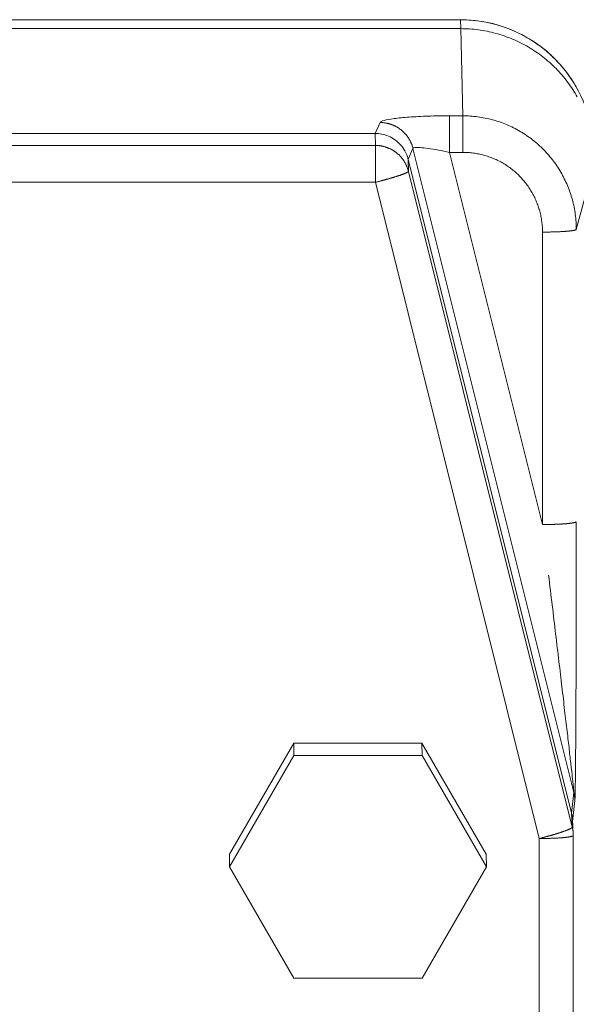
# Model space of a CAD drawing. Units: inches. Extents: x 0 to 220, y 0 to 198.
# Drawn here: x 69 to 69, y 102 to 104 of the extents above; entities that cross this region are included whole.
import ezdxf

# ---------------------------------------------------------------- set-up
doc = ezdxf.new("R2010")
doc.units = ezdxf.units.IN
doc.header["$MEASUREMENT"] = 0

# ---------------------------------------------------------------- blocks, each defined once
blk = doc.blocks.new('2.5IN_FCA_FRONT')
at = {"color": 0, "linetype": 'Continuous', "lineweight": 0, "extrusion": (-4.9392e-32, 1, 0)}
for p, q in [((-1.1446, 5.061), (1.1874, 5.061)), ((-1.1445, 5.0611), (1.1874, 5.0611)), ((1.1878, 5.0475), (1.1874, 5.061)), ((1.1878, 5.0475), (-1.1489, 5.0475)), ((1.1878, 5.0475), (1.191, 4.9153)), ((1.0579, 4.8885), (1.0653, 4.9051)), ((1.1707, 4.9153), (1.191, 4.9153)), ((1.0579, 4.8885), (-1.0533, 4.8885)), ((1.0582, 4.8703), (1.0579, 4.8885)), ((1.0582, 4.8703), (-1.0588, 4.8703)), ((1.1081, 4.8494), (1.1153, 4.8659)), ((1.1153, 4.8659), (1.3597, 3.8886)), ((1.1709, 4.8598), (1.1911, 4.8598)), ((1.1709, 4.8598), (1.312, 4.2951)), ((1.1085, 4.831), (1.1081, 4.8494)), ((1.3562, 3.8569), (1.1081, 4.8494)), ((1.391, 4.8443), (1.3634, 4.7428)), ((1.3573, 3.8358), (1.1085, 4.831)), ((1.0582, 4.8144), (-1.06, 4.8144)), ((1.3072, 3.8186), (1.0582, 4.8144)), ((1.312, 4.7388), (1.312, 4.2951)), ((0.9343, 3.9633), (0.8369, 3.7947)), ((0.9343, 3.9633), (0.9342, 3.9448)), ((1.129, 3.9633), (0.9343, 3.9633)), ((1.2263, 3.7947), (1.129, 3.9633)), ((1.129, 3.9633), (1.1293, 3.9448)), ((0.9342, 3.9448), (0.8366, 3.7758)), ((1.1293, 3.9448), (0.9342, 3.9448)), ((1.2269, 3.7758), (1.1293, 3.9448)), ((1.3597, 3.8886), (1.3562, 3.8569)), ((1.3613, 3.8762), (1.3578, 3.8446)), ((1.3573, 3.8358), (1.3562, 3.8569)), ((1.3587, 3.8258), (1.3577, 3.8468)), ((1.3072, 0.9792), (1.3072, 3.8186)), ((1.3588, 0.9856), (1.3588, 3.8233)), ((0.8369, 3.7947), (0.8366, 3.7758)), ((1.2263, 3.7947), (1.2269, 3.7758)), ((0.8366, 3.7758), (0.9342, 3.6068)), ((1.1293, 3.6068), (1.2269, 3.7758)), ((0.9342, 3.6068), (1.1293, 3.6068))]:
    blk.add_line(p, q, dxfattribs=at)
at = {"color": 0, "linetype": 'Continuous', "lineweight": 0}
for points in [[(1.1874, 5.0611), (1.1874, 5.0611), (1.1874, 5.0611), (1.1874, 5.0611), (1.1874, 5.0611), (1.1874, 5.0611), (1.1874, 5.0611), (1.1874, 5.0611), (1.1874, 5.0611), (1.1874, 5.0611), (1.1874, 5.0611), (1.1874, 5.0611), (1.1874, 5.0611), (1.1874, 5.0611), (1.1874, 5.0611), (1.1874, 5.0611), (1.1874, 5.0611), (1.1874, 5.0611), (1.1874, 5.0611), (1.1874, 5.0611), (1.1874, 5.0611), (1.1874, 5.0611), (1.1874, 5.0611), (1.1874, 5.0611), (1.1874, 5.0611), (1.1874, 5.0611), (1.1874, 5.0611), (1.1874, 5.0611), (1.1874, 5.0611), (1.1874, 5.0611), (1.1874, 5.0611), (1.1874, 5.0611), (1.1874, 5.0611), (1.1874, 5.0611), (1.1874, 5.0611), (1.1874, 5.0611), (1.1874, 5.0611), (1.1874, 5.0611), (1.1874, 5.0611), (1.1874, 5.0611), (1.1874, 5.0611), (1.1874, 5.0611), (1.1874, 5.0611), (1.1874, 5.0611), (1.1874, 5.0611), (1.1874, 5.0611), (1.1874, 5.0611), (1.1874, 5.0611), (1.1874, 5.0611), (1.1874, 5.0611), (1.1874, 5.0611), (1.1874, 5.0611), (1.1874, 5.0611), (1.1874, 5.0611), (1.1874, 5.0611), (1.1874, 5.0611), (1.1874, 5.0611), (1.1874, 5.0611), (1.1874, 5.0611), (1.1874, 5.0611), (1.1874, 5.0611), (1.1874, 5.0611), (1.1874, 5.0611), (1.1874, 5.0611), (1.1874, 5.0611), (1.1874, 5.0611), (1.1874, 5.0611), (1.1874, 5.0611), (1.1874, 5.0611), (1.1874, 5.0611), (1.1874, 5.0611), (1.1874, 5.0611), (1.1874, 5.0611), (1.1874, 5.0611), (1.1874, 5.0611), (1.1874, 5.0611), (1.1874, 5.061), (1.1874, 5.061), (1.1874, 5.061), (1.1874, 5.061), (1.1874, 5.061), (1.1874, 5.061), (1.1874, 5.061), (1.1874, 5.061), (1.1874, 5.061), (1.1874, 5.061), (1.1874, 5.061), (1.1874, 5.061), (1.1874, 5.061), (1.1874, 5.061), (1.1874, 5.061), (1.1874, 5.061), (1.1874, 5.061), (1.1874, 5.061), (1.1874, 5.061), (1.1874, 5.061)], [(1.1874, 5.061), (1.1906, 5.061), (1.1939, 5.0609), (1.1971, 5.0608), (1.2003, 5.0606), (1.2035, 5.0604), (1.2067, 5.0601), (1.2099, 5.0597), (1.2131, 5.0594), (1.2163, 5.0589), (1.2195, 5.0584), (1.2227, 5.0579), (1.2259, 5.0573), (1.229, 5.0567), (1.2322, 5.056), (1.2353, 5.0553), (1.2384, 5.0545), (1.2416, 5.0536), (1.2447, 5.0528), (1.2477, 5.0518), (1.2508, 5.0508), (1.2539, 5.0498), (1.2569, 5.0487), (1.2599, 5.0476), (1.2629, 5.0464), (1.2659, 5.0452), (1.2689, 5.0439), (1.2718, 5.0426), (1.2747, 5.0412), (1.2776, 5.0398), (1.2805, 5.0384), (1.2834, 5.0369), (1.2862, 5.0353), (1.289, 5.0337), (1.2918, 5.0321), (1.2945, 5.0304), (1.2972, 5.0287), (1.2999, 5.0269), (1.3026, 5.0251), (1.3052, 5.0232), (1.3079, 5.0214), (1.3104, 5.0194), (1.313, 5.0174), (1.3155, 5.0154), (1.318, 5.0134), (1.3204, 5.0113), (1.3228, 5.0091), (1.3252, 5.007), (1.3276, 5.0048), (1.3299, 5.0025), (1.3322, 5.0002), (1.3344, 4.9979), (1.3366, 4.9956), (1.3388, 4.9932), (1.3409, 4.9907), (1.343, 4.9883), (1.345, 4.9858), (1.347, 4.9833), (1.349, 4.9807), (1.3509, 4.9781), (1.3528, 4.9755), (1.3547, 4.9729), (1.3565, 4.9702), (1.3582, 4.9675), (1.3599, 4.9648), (1.3616, 4.962), (1.3632, 4.9592), (1.3648, 4.9564)], [(1.3649, 4.9439), (1.3632, 4.9468), (1.3615, 4.9497), (1.3598, 4.9526), (1.3579, 4.9554), (1.3561, 4.9582), (1.3542, 4.961), (1.3522, 4.9637), (1.3502, 4.9664), (1.3482, 4.9691), (1.3461, 4.9717), (1.344, 4.9743), (1.3418, 4.9769), (1.3396, 4.9794), (1.3373, 4.9819), (1.335, 4.9843), (1.3327, 4.9868), (1.3303, 4.9891), (1.3279, 4.9915), (1.3255, 4.9938), (1.323, 4.996), (1.3204, 4.9982), (1.3179, 5.0004), (1.3153, 5.0025), (1.3126, 5.0046), (1.31, 5.0067), (1.3073, 5.0087), (1.3045, 5.0106), (1.3018, 5.0125), (1.299, 5.0144), (1.2961, 5.0162), (1.2933, 5.018), (1.2904, 5.0197), (1.2875, 5.0213), (1.2845, 5.023), (1.2816, 5.0245), (1.2786, 5.0261), (1.2756, 5.0275), (1.2725, 5.029), (1.2695, 5.0303), (1.2664, 5.0317), (1.2633, 5.0329), (1.2601, 5.0342), (1.257, 5.0353), (1.2538, 5.0365), (1.2506, 5.0375), (1.2474, 5.0385), (1.2442, 5.0395), (1.241, 5.0404), (1.2377, 5.0412), (1.2345, 5.042), (1.2312, 5.0428), (1.2279, 5.0435), (1.2246, 5.0441), (1.2213, 5.0447), (1.218, 5.0452), (1.2146, 5.0457), (1.2113, 5.0461), (1.208, 5.0465), (1.2046, 5.0468), (1.2013, 5.047), (1.1979, 5.0472), (1.1946, 5.0474), (1.1912, 5.0474), (1.1878, 5.0475)], [(1.0653, 4.9051), (1.0661, 4.9051), (1.0668, 4.9051), (1.0675, 4.905), (1.0682, 4.905), (1.0689, 4.905), (1.0697, 4.9049), (1.0704, 4.9048), (1.0711, 4.9047), (1.0718, 4.9047), (1.0725, 4.9046), (1.0732, 4.9045), (1.0739, 4.9043), (1.0746, 4.9042), (1.0753, 4.9041), (1.076, 4.9039), (1.0768, 4.9038), (1.0775, 4.9036), (1.0781, 4.9034), (1.0788, 4.9032), (1.0795, 4.903), (1.0802, 4.9028), (1.0809, 4.9026), (1.0816, 4.9024), (1.0823, 4.9022), (1.083, 4.9019), (1.0836, 4.9017), (1.0843, 4.9014), (1.085, 4.9011), (1.0856, 4.9008), (1.0863, 4.9006), (1.0869, 4.9003), (1.0876, 4.8999), (1.0882, 4.8996), (1.0889, 4.8993), (1.0895, 4.899), (1.0902, 4.8986), (1.0908, 4.8983), (1.0914, 4.8979), (1.092, 4.8975), (1.0926, 4.8972), (1.0932, 4.8968), (1.0938, 4.8964), (1.0944, 4.896), (1.095, 4.8956), (1.0956, 4.8951), (1.0962, 4.8947), (1.0968, 4.8943), (1.0973, 4.8938), (1.0979, 4.8934), (1.0984, 4.8929), (1.099, 4.8924), (1.0995, 4.892), (1.1001, 4.8915), (1.1006, 4.891), (1.1011, 4.8905), (1.1016, 4.89), (1.1021, 4.8895), (1.1026, 4.889), (1.1031, 4.8884), (1.1036, 4.8879), (1.1041, 4.8874), (1.1046, 4.8868), (1.105, 4.8863), (1.1055, 4.8857), (1.1059, 4.8852), (1.1064, 4.8846), (1.1068, 4.884), (1.1072, 4.8834), (1.1076, 4.8828), (1.1081, 4.8822), (1.1084, 4.8816), (1.1088, 4.881), (1.1092, 4.8804), (1.1096, 4.8798), (1.11, 4.8792), (1.1103, 4.8786), (1.1107, 4.8779), (1.111, 4.8773), (1.1113, 4.8767), (1.1117, 4.876), (1.112, 4.8754), (1.1123, 4.8747), (1.1126, 4.8741), (1.1128, 4.8734), (1.1131, 4.8727), (1.1134, 4.8721), (1.1136, 4.8714), (1.1139, 4.8707), (1.1141, 4.87), (1.1144, 4.8693), (1.1146, 4.8687), (1.1148, 4.868), (1.115, 4.8673), (1.1152, 4.8666), (1.1153, 4.8659)], [(1.1709, 4.8598), (1.1709, 4.8606), (1.1709, 4.8615), (1.1709, 4.8623), (1.1709, 4.8632), (1.1709, 4.864), (1.1709, 4.8648), (1.1709, 4.8657), (1.1709, 4.8665), (1.1709, 4.8674), (1.1709, 4.8682), (1.1709, 4.869), (1.1709, 4.8699), (1.1708, 4.8707), (1.1708, 4.8715), (1.1708, 4.8724), (1.1708, 4.8732), (1.1708, 4.874), (1.1708, 4.8748), (1.1708, 4.8757), (1.1708, 4.8765), (1.1708, 4.8773), (1.1708, 4.8781), (1.1708, 4.8789), (1.1708, 4.8797), (1.1708, 4.8805), (1.1708, 4.8813), (1.1708, 4.8821), (1.1708, 4.8829), (1.1708, 4.8837), (1.1708, 4.8844), (1.1708, 4.8852), (1.1708, 4.886), (1.1708, 4.8867), (1.1708, 4.8875), (1.1708, 4.8882), (1.1708, 4.889), (1.1708, 4.8897), (1.1708, 4.8904), (1.1708, 4.8911), (1.1708, 4.8918), (1.1708, 4.8926), (1.1708, 4.8932), (1.1708, 4.8939), (1.1708, 4.8946), (1.1708, 4.8953), (1.1708, 4.896), (1.1708, 4.8966), (1.1708, 4.8973), (1.1708, 4.8979), (1.1708, 4.8985), (1.1708, 4.8991), (1.1708, 4.8997), (1.1708, 4.9003), (1.1708, 4.9009), (1.1708, 4.9015), (1.1708, 4.9021), (1.1708, 4.9027), (1.1708, 4.9032), (1.1708, 4.9037), (1.1708, 4.9043), (1.1708, 4.9048), (1.1708, 4.9053), (1.1708, 4.9058), (1.1708, 4.9063), (1.1708, 4.9068), (1.1708, 4.9072), (1.1708, 4.9077), (1.1708, 4.9081), (1.1708, 4.9085), (1.1708, 4.909), (1.1708, 4.9094), (1.1708, 4.9098), (1.1708, 4.9101), (1.1708, 4.9105), (1.1708, 4.9109), (1.1708, 4.9112), (1.1708, 4.9115), (1.1708, 4.9119), (1.1708, 4.9122), (1.1708, 4.9125), (1.1708, 4.9127), (1.1708, 4.913), (1.1708, 4.9133), (1.1708, 4.9135), (1.1708, 4.9137), (1.1708, 4.9139), (1.1708, 4.9141), (1.1708, 4.9143), (1.1708, 4.9145), (1.1708, 4.9147), (1.1707, 4.9148), (1.1707, 4.9149), (1.1707, 4.9151), (1.1707, 4.9152), (1.1707, 4.9153)], [(1.191, 4.9153), (1.1938, 4.9152), (1.1967, 4.9152), (1.1995, 4.9151), (1.2023, 4.9149), (1.2052, 4.9147), (1.208, 4.9144), (1.2109, 4.9141), (1.2137, 4.9138), (1.2165, 4.9134), (1.2193, 4.9129), (1.2221, 4.9124), (1.2249, 4.9119), (1.2277, 4.9113), (1.2305, 4.9107), (1.2333, 4.91), (1.236, 4.9093), (1.2388, 4.9085), (1.2415, 4.9077), (1.2442, 4.9068), (1.2469, 4.9059), (1.2496, 4.905), (1.2523, 4.904), (1.255, 4.9029), (1.2576, 4.9019), (1.2602, 4.9007), (1.2628, 4.8996), (1.2654, 4.8984), (1.268, 4.8971), (1.2705, 4.8958), (1.273, 4.8945), (1.2755, 4.8931), (1.278, 4.8917), (1.2804, 4.8902), (1.2829, 4.8887), (1.2853, 4.8872), (1.2876, 4.8856), (1.29, 4.884), (1.2923, 4.8823), (1.2946, 4.8806), (1.2969, 4.8789), (1.2991, 4.8771), (1.3013, 4.8753), (1.3035, 4.8735), (1.3056, 4.8716), (1.3077, 4.8697), (1.3098, 4.8677), (1.3119, 4.8658), (1.3139, 4.8638), (1.3159, 4.8617), (1.3178, 4.8596), (1.3197, 4.8575), (1.3216, 4.8554), (1.3234, 4.8532), (1.3253, 4.851), (1.327, 4.8487), (1.3288, 4.8465), (1.3304, 4.8442), (1.3321, 4.8419), (1.3337, 4.8395), (1.3353, 4.8371), (1.3368, 4.8347), (1.3383, 4.8323), (1.3398, 4.8299), (1.3412, 4.8274), (1.3426, 4.8249), (1.3439, 4.8224), (1.3452, 4.8198), (1.3465, 4.8173), (1.3477, 4.8147), (1.3489, 4.8121), (1.35, 4.8095), (1.3511, 4.8068), (1.3521, 4.8042), (1.3531, 4.8015), (1.354, 4.7988), (1.3549, 4.7961), (1.3558, 4.7934), (1.3566, 4.7907), (1.3574, 4.7879), (1.3581, 4.7852), (1.3588, 4.7824), (1.3594, 4.7796), (1.36, 4.7768), (1.3605, 4.774), (1.361, 4.7712), (1.3615, 4.7684), (1.3619, 4.7656), (1.3622, 4.7628), (1.3625, 4.7599), (1.3628, 4.7571), (1.363, 4.7542), (1.3632, 4.7514), (1.3633, 4.7485), (1.3634, 4.7457), (1.3634, 4.7428)], [(1.191, 4.9153), (1.191, 4.9152), (1.191, 4.9151), (1.191, 4.9149), (1.191, 4.9148), (1.191, 4.9147), (1.191, 4.9145), (1.191, 4.9143), (1.191, 4.9141), (1.191, 4.9139), (1.191, 4.9137), (1.191, 4.9135), (1.191, 4.9133), (1.191, 4.913), (1.191, 4.9127), (1.191, 4.9125), (1.191, 4.9122), (1.191, 4.9119), (1.191, 4.9115), (1.191, 4.9112), (1.191, 4.9109), (1.191, 4.9105), (1.191, 4.9101), (1.191, 4.9098), (1.191, 4.9094), (1.191, 4.909), (1.191, 4.9085), (1.191, 4.9081), (1.191, 4.9077), (1.191, 4.9072), (1.191, 4.9068), (1.191, 4.9063), (1.191, 4.9058), (1.191, 4.9053), (1.191, 4.9048), (1.191, 4.9043), (1.191, 4.9037), (1.191, 4.9032), (1.191, 4.9027), (1.191, 4.9021), (1.191, 4.9015), (1.191, 4.9009), (1.191, 4.9003), (1.191, 4.8997), (1.191, 4.8991), (1.191, 4.8985), (1.191, 4.8979), (1.191, 4.8973), (1.191, 4.8966), (1.191, 4.896), (1.191, 4.8953), (1.191, 4.8946), (1.191, 4.8939), (1.191, 4.8932), (1.191, 4.8926), (1.191, 4.8918), (1.191, 4.8911), (1.191, 4.8904), (1.1911, 4.8897), (1.1911, 4.889), (1.1911, 4.8882), (1.1911, 4.8875), (1.1911, 4.8867), (1.1911, 4.886), (1.1911, 4.8852), (1.1911, 4.8844), (1.1911, 4.8837), (1.1911, 4.8829), (1.1911, 4.8821), (1.1911, 4.8813), (1.1911, 4.8805), (1.1911, 4.8797), (1.1911, 4.8789), (1.1911, 4.8781), (1.1911, 4.8773), (1.1911, 4.8765), (1.1911, 4.8757), (1.1911, 4.8748), (1.1911, 4.874), (1.1911, 4.8732), (1.1911, 4.8724), (1.1911, 4.8715), (1.1911, 4.8707), (1.1911, 4.8699), (1.1911, 4.869), (1.1911, 4.8682), (1.1911, 4.8674), (1.1911, 4.8665), (1.1911, 4.8657), (1.1911, 4.8648), (1.1911, 4.864), (1.1911, 4.8632), (1.1911, 4.8623), (1.1911, 4.8615), (1.1911, 4.8606), (1.1911, 4.8598)], [(1.0582, 4.8703), (1.0582, 4.8702), (1.0582, 4.8701), (1.0582, 4.87), (1.0582, 4.8699), (1.0582, 4.8698), (1.0582, 4.8696), (1.0582, 4.8695), (1.0582, 4.8693), (1.0582, 4.8691), (1.0582, 4.8689), (1.0582, 4.8687), (1.0582, 4.8685), (1.0582, 4.8682), (1.0582, 4.868), (1.0582, 4.8677), (1.0582, 4.8674), (1.0582, 4.8671), (1.0582, 4.8668), (1.0582, 4.8665), (1.0582, 4.8662), (1.0582, 4.8658), (1.0582, 4.8655), (1.0582, 4.8651), (1.0582, 4.8647), (1.0582, 4.8643), (1.0582, 4.8639), (1.0582, 4.8635), (1.0582, 4.863), (1.0582, 4.8626), (1.0582, 4.8621), (1.0582, 4.8616), (1.0582, 4.8612), (1.0582, 4.8607), (1.0582, 4.8602), (1.0582, 4.8596), (1.0582, 4.8591), (1.0582, 4.8586), (1.0582, 4.858), (1.0582, 4.8574), (1.0582, 4.8569), (1.0582, 4.8563), (1.0582, 4.8557), (1.0582, 4.8551), (1.0582, 4.8545), (1.0582, 4.8538), (1.0582, 4.8532), (1.0582, 4.8526), (1.0582, 4.8519), (1.0582, 4.8512), (1.0582, 4.8506), (1.0582, 4.8499), (1.0582, 4.8492), (1.0582, 4.8485), (1.0582, 4.8478), (1.0582, 4.8471), (1.0582, 4.8464), (1.0582, 4.8456), (1.0582, 4.8449), (1.0582, 4.8442), (1.0582, 4.8434), (1.0582, 4.8426), (1.0582, 4.8419), (1.0582, 4.8411), (1.0582, 4.8403), (1.0582, 4.8395), (1.0582, 4.8388), (1.0582, 4.838), (1.0582, 4.8372), (1.0582, 4.8364), (1.0582, 4.8355), (1.0582, 4.8347), (1.0582, 4.8339), (1.0582, 4.8331), (1.0582, 4.8323), (1.0582, 4.8314), (1.0582, 4.8306), (1.0582, 4.8298), (1.0582, 4.8289), (1.0582, 4.8281), (1.0582, 4.8272), (1.0582, 4.8264), (1.0582, 4.8255), (1.0582, 4.8247), (1.0582, 4.8238), (1.0582, 4.823), (1.0582, 4.8221), (1.0582, 4.8212), (1.0582, 4.8204), (1.0582, 4.8195), (1.0582, 4.8187), (1.0582, 4.8178), (1.0582, 4.8169), (1.0582, 4.8161), (1.0582, 4.8152), (1.0582, 4.8144)], [(1.1085, 4.831), (1.1083, 4.8317), (1.1081, 4.8324), (1.1079, 4.8331), (1.1077, 4.8338), (1.1075, 4.8345), (1.1072, 4.8352), (1.107, 4.8359), (1.1067, 4.8366), (1.1065, 4.8372), (1.1062, 4.8379), (1.1059, 4.8386), (1.1057, 4.8392), (1.1054, 4.8399), (1.1051, 4.8406), (1.1047, 4.8412), (1.1044, 4.8419), (1.1041, 4.8425), (1.1038, 4.8431), (1.1034, 4.8438), (1.1031, 4.8444), (1.1027, 4.845), (1.1023, 4.8456), (1.1019, 4.8463), (1.1015, 4.8469), (1.1011, 4.8475), (1.1007, 4.8481), (1.1003, 4.8487), (1.0999, 4.8492), (1.0994, 4.8498), (1.099, 4.8504), (1.0986, 4.851), (1.0981, 4.8515), (1.0976, 4.8521), (1.0972, 4.8526), (1.0967, 4.8532), (1.0962, 4.8537), (1.0957, 4.8542), (1.0952, 4.8547), (1.0947, 4.8553), (1.0942, 4.8558), (1.0936, 4.8563), (1.0931, 4.8568), (1.0926, 4.8572), (1.092, 4.8577), (1.0915, 4.8582), (1.0909, 4.8586), (1.0904, 4.8591), (1.0898, 4.8595), (1.0892, 4.86), (1.0886, 4.8604), (1.088, 4.8608), (1.0874, 4.8612), (1.0868, 4.8616), (1.0862, 4.862), (1.0856, 4.8624), (1.085, 4.8628), (1.0844, 4.8632), (1.0838, 4.8635), (1.0831, 4.8639), (1.0825, 4.8642), (1.0819, 4.8646), (1.0812, 4.8649), (1.0806, 4.8652), (1.0799, 4.8655), (1.0792, 4.8658), (1.0786, 4.8661), (1.0779, 4.8664), (1.0772, 4.8667), (1.0766, 4.8669), (1.0759, 4.8672), (1.0752, 4.8674), (1.0745, 4.8677), (1.0738, 4.8679), (1.0731, 4.8681), (1.0724, 4.8683), (1.0718, 4.8685), (1.0711, 4.8687), (1.0703, 4.8689), (1.0696, 4.869), (1.0689, 4.8692), (1.0682, 4.8693), (1.0675, 4.8695), (1.0668, 4.8696), (1.0661, 4.8697), (1.0654, 4.8698), (1.0647, 4.8699), (1.0639, 4.87), (1.0632, 4.8701), (1.0625, 4.8701), (1.0618, 4.8702), (1.0611, 4.8702), (1.0603, 4.8703), (1.0596, 4.8703), (1.0589, 4.8703), (1.0582, 4.8703)], [(1.1911, 4.8598), (1.1931, 4.8598), (1.1951, 4.8597), (1.1971, 4.8596), (1.1991, 4.8595), (1.2011, 4.8594), (1.2031, 4.8592), (1.205, 4.859), (1.207, 4.8587), (1.209, 4.8585), (1.211, 4.8581), (1.213, 4.8578), (1.2149, 4.8574), (1.2169, 4.857), (1.2188, 4.8566), (1.2208, 4.8561), (1.2227, 4.8556), (1.2246, 4.855), (1.2265, 4.8545), (1.2285, 4.8539), (1.2304, 4.8532), (1.2322, 4.8526), (1.2341, 4.8519), (1.236, 4.8512), (1.2378, 4.8504), (1.2397, 4.8496), (1.2415, 4.8488), (1.2433, 4.8479), (1.2451, 4.8471), (1.2469, 4.8462), (1.2486, 4.8452), (1.2504, 4.8442), (1.2521, 4.8433), (1.2538, 4.8422), (1.2556, 4.8412), (1.2572, 4.8401), (1.2589, 4.839), (1.2605, 4.8379), (1.2622, 4.8367), (1.2638, 4.8355), (1.2654, 4.8343), (1.2669, 4.833), (1.2685, 4.8318), (1.27, 4.8305), (1.2715, 4.8292), (1.273, 4.8278), (1.2745, 4.8265), (1.2759, 4.8251), (1.2773, 4.8237), (1.2787, 4.8222), (1.2801, 4.8208), (1.2814, 4.8193), (1.2827, 4.8178), (1.284, 4.8162), (1.2853, 4.8147), (1.2865, 4.8131), (1.2877, 4.8115), (1.2889, 4.8099), (1.2901, 4.8083), (1.2912, 4.8067), (1.2923, 4.805), (1.2934, 4.8033), (1.2945, 4.8016), (1.2955, 4.7999), (1.2965, 4.7982), (1.2975, 4.7964), (1.2984, 4.7946), (1.2993, 4.7929), (1.3002, 4.7911), (1.301, 4.7892), (1.3018, 4.7874), (1.3026, 4.7856), (1.3034, 4.7837), (1.3041, 4.7819), (1.3048, 4.78), (1.3055, 4.7781), (1.3061, 4.7762), (1.3067, 4.7743), (1.3073, 4.7724), (1.3078, 4.7705), (1.3083, 4.7685), (1.3088, 4.7666), (1.3093, 4.7646), (1.3097, 4.7627), (1.31, 4.7607), (1.3104, 4.7587), (1.3107, 4.7568), (1.311, 4.7548), (1.3112, 4.7528), (1.3114, 4.7508), (1.3116, 4.7488), (1.3118, 4.7468), (1.3119, 4.7448), (1.312, 4.7428), (1.312, 4.7408), (1.312, 4.7388)], [(1.0582, 4.8144), (1.059, 4.8146), (1.0599, 4.8148), (1.0607, 4.815), (1.0615, 4.8152), (1.0624, 4.8154), (1.0632, 4.8156), (1.064, 4.8158), (1.0648, 4.8161), (1.0657, 4.8163), (1.0665, 4.8165), (1.0673, 4.8167), (1.0681, 4.8169), (1.0689, 4.8171), (1.0698, 4.8174), (1.0706, 4.8176), (1.0714, 4.8178), (1.0722, 4.818), (1.073, 4.8182), (1.0738, 4.8185), (1.0745, 4.8187), (1.0753, 4.8189), (1.0761, 4.8191), (1.0769, 4.8193), (1.0777, 4.8195), (1.0784, 4.8198), (1.0792, 4.82), (1.0799, 4.8202), (1.0807, 4.8204), (1.0814, 4.8206), (1.0822, 4.8208), (1.0829, 4.8211), (1.0836, 4.8213), (1.0843, 4.8215), (1.085, 4.8217), (1.0857, 4.8219), (1.0864, 4.8221), (1.0871, 4.8223), (1.0878, 4.8225), (1.0884, 4.8227), (1.0891, 4.823), (1.0898, 4.8232), (1.0904, 4.8234), (1.091, 4.8236), (1.0917, 4.8238), (1.0923, 4.824), (1.0929, 4.8242), (1.0935, 4.8244), (1.0941, 4.8246), (1.0946, 4.8247), (1.0952, 4.8249), (1.0958, 4.8251), (1.0963, 4.8253), (1.0969, 4.8255), (1.0974, 4.8257), (1.0979, 4.8259), (1.0984, 4.826), (1.0989, 4.8262), (1.0994, 4.8264), (1.0999, 4.8266), (1.1003, 4.8267), (1.1008, 4.8269), (1.1012, 4.8271), (1.1016, 4.8272), (1.102, 4.8274), (1.1024, 4.8276), (1.1028, 4.8277), (1.1032, 4.8279), (1.1036, 4.828), (1.1039, 4.8282), (1.1043, 4.8283), (1.1046, 4.8285), (1.1049, 4.8286), (1.1052, 4.8288), (1.1055, 4.8289), (1.1058, 4.829), (1.106, 4.8292), (1.1063, 4.8293), (1.1065, 4.8294), (1.1067, 4.8295), (1.1069, 4.8296), (1.1071, 4.8298), (1.1073, 4.8299), (1.1075, 4.83), (1.1076, 4.8301), (1.1078, 4.8302), (1.1079, 4.8303), (1.108, 4.8304), (1.1081, 4.8305), (1.1082, 4.8306), (1.1083, 4.8307), (1.1084, 4.8307), (1.1084, 4.8308), (1.1084, 4.8309), (1.1085, 4.831), (1.1085, 4.831)], [(1.312, 4.7388), (1.3129, 4.7388), (1.3137, 4.7388), (1.3146, 4.7388), (1.3154, 4.7388), (1.3162, 4.7388), (1.3171, 4.7388), (1.3179, 4.7389), (1.3187, 4.7389), (1.3196, 4.7389), (1.3204, 4.7389), (1.3212, 4.7389), (1.322, 4.7389), (1.3229, 4.7389), (1.3237, 4.7389), (1.3245, 4.739), (1.3253, 4.739), (1.3261, 4.739), (1.3269, 4.739), (1.3277, 4.739), (1.3285, 4.739), (1.3293, 4.7391), (1.3301, 4.7391), (1.3309, 4.7391), (1.3316, 4.7391), (1.3324, 4.7392), (1.3332, 4.7392), (1.3339, 4.7392), (1.3347, 4.7392), (1.3354, 4.7393), (1.3362, 4.7393), (1.3369, 4.7393), (1.3377, 4.7394), (1.3384, 4.7394), (1.3391, 4.7394), (1.3398, 4.7395), (1.3405, 4.7395), (1.3412, 4.7396), (1.3419, 4.7396), (1.3426, 4.7396), (1.3432, 4.7397), (1.3439, 4.7397), (1.3445, 4.7398), (1.3452, 4.7398), (1.3458, 4.7398), (1.3464, 4.7399), (1.3471, 4.7399), (1.3477, 4.74), (1.3483, 4.74), (1.3489, 4.7401), (1.3494, 4.7401), (1.35, 4.7402), (1.3506, 4.7402), (1.3511, 4.7403), (1.3516, 4.7403), (1.3522, 4.7404), (1.3527, 4.7404), (1.3532, 4.7405), (1.3537, 4.7405), (1.3542, 4.7406), (1.3547, 4.7406), (1.3551, 4.7407), (1.3556, 4.7407), (1.356, 4.7408), (1.3564, 4.7409), (1.3568, 4.7409), (1.3572, 4.741), (1.3576, 4.741), (1.358, 4.7411), (1.3584, 4.7412), (1.3587, 4.7412), (1.3591, 4.7413), (1.3594, 4.7413), (1.3597, 4.7414), (1.36, 4.7415), (1.3603, 4.7415), (1.3606, 4.7416), (1.3609, 4.7417), (1.3611, 4.7417), (1.3614, 4.7418), (1.3616, 4.7418), (1.3618, 4.7419), (1.362, 4.742), (1.3622, 4.742), (1.3624, 4.7421), (1.3625, 4.7422), (1.3627, 4.7422), (1.3628, 4.7423), (1.3629, 4.7424), (1.363, 4.7424), (1.3631, 4.7425), (1.3632, 4.7426), (1.3633, 4.7426), (1.3633, 4.7427), (1.3634, 4.7428), (1.3634, 4.7428)], [(1.312, 4.2951), (1.3129, 4.2951), (1.3137, 4.2951), (1.3146, 4.2951), (1.3154, 4.2951), (1.3162, 4.2951), (1.3171, 4.2951), (1.3179, 4.2951), (1.3187, 4.2951), (1.3196, 4.2951), (1.3204, 4.2951), (1.3212, 4.2951), (1.322, 4.2951), (1.3229, 4.2952), (1.3237, 4.2952), (1.3245, 4.2952), (1.3253, 4.2952), (1.3261, 4.2952), (1.3269, 4.2952), (1.3277, 4.2953), (1.3285, 4.2953), (1.3293, 4.2953), (1.3301, 4.2953), (1.3309, 4.2954), (1.3316, 4.2954), (1.3324, 4.2954), (1.3332, 4.2954), (1.3339, 4.2955), (1.3347, 4.2955), (1.3354, 4.2955), (1.3362, 4.2956), (1.3369, 4.2956), (1.3377, 4.2956), (1.3384, 4.2957), (1.3391, 4.2957), (1.3398, 4.2957), (1.3405, 4.2958), (1.3412, 4.2958), (1.3419, 4.2959), (1.3426, 4.2959), (1.3432, 4.2959), (1.3439, 4.296), (1.3445, 4.296), (1.3452, 4.2961), (1.3458, 4.2961), (1.3464, 4.2962), (1.3471, 4.2962), (1.3477, 4.2963), (1.3483, 4.2963), (1.3489, 4.2964), (1.3494, 4.2964), (1.35, 4.2965), (1.3506, 4.2965), (1.3511, 4.2966), (1.3516, 4.2966), (1.3522, 4.2967), (1.3527, 4.2967), (1.3532, 4.2968), (1.3537, 4.2969), (1.3542, 4.2969), (1.3547, 4.297), (1.3551, 4.297), (1.3556, 4.2971), (1.356, 4.2972), (1.3564, 4.2972), (1.3568, 4.2973), (1.3572, 4.2973), (1.3576, 4.2974), (1.358, 4.2975), (1.3584, 4.2975), (1.3587, 4.2976), (1.3591, 4.2977), (1.3594, 4.2977), (1.3597, 4.2978), (1.36, 4.2979), (1.3603, 4.2979), (1.3606, 4.298), (1.3609, 4.2981), (1.3611, 4.2981), (1.3614, 4.2982), (1.3616, 4.2983), (1.3618, 4.2983), (1.362, 4.2984), (1.3622, 4.2985), (1.3624, 4.2985), (1.3625, 4.2986), (1.3627, 4.2987), (1.3628, 4.2988), (1.3629, 4.2988), (1.363, 4.2989), (1.3631, 4.299), (1.3632, 4.299), (1.3633, 4.2991), (1.3633, 4.2992), (1.3634, 4.2992), (1.3634, 4.2993)], [(1.3213, 4.2182), (1.322, 4.2124), (1.3227, 4.2067), (1.3234, 4.201), (1.3241, 4.1953), (1.3248, 4.1896), (1.3254, 4.184), (1.3261, 4.1784), (1.3268, 4.1728), (1.3275, 4.1672), (1.3281, 4.1616), (1.3288, 4.1561), (1.3294, 4.1506), (1.3301, 4.1452), (1.3307, 4.1397), (1.3314, 4.1343), (1.332, 4.129), (1.3327, 4.1236), (1.3333, 4.1184), (1.3339, 4.1131), (1.3345, 4.1079), (1.3352, 4.1027), (1.3358, 4.0976), (1.3364, 4.0925), (1.337, 4.0874), (1.3376, 4.0824), (1.3382, 4.0775), (1.3387, 4.0725), (1.3393, 4.0677), (1.3399, 4.0628), (1.3404, 4.0581), (1.341, 4.0533), (1.3416, 4.0487), (1.3421, 4.044), (1.3426, 4.0395), (1.3432, 4.0349), (1.3437, 4.0305), (1.3442, 4.0261), (1.3447, 4.0217), (1.3452, 4.0174), (1.3457, 4.0132), (1.3462, 4.009), (1.3467, 4.0048), (1.3472, 4.0008), (1.3477, 3.9968), (1.3481, 3.9928), (1.3486, 3.989), (1.349, 3.9851), (1.3494, 3.9814), (1.3499, 3.9777), (1.3503, 3.9741), (1.3507, 3.9705), (1.3511, 3.967), (1.3515, 3.9636), (1.3519, 3.9603), (1.3523, 3.957), (1.3526, 3.9538), (1.353, 3.9506), (1.3533, 3.9476), (1.3537, 3.9446), (1.354, 3.9416), (1.3543, 3.9388), (1.3547, 3.936), (1.355, 3.9333), (1.3553, 3.9307), (1.3556, 3.9281), (1.3558, 3.9256), (1.3561, 3.9232), (1.3564, 3.9209), (1.3566, 3.9186), (1.3569, 3.9165), (1.3571, 3.9144), (1.3573, 3.9124), (1.3575, 3.9104), (1.3577, 3.9086), (1.3579, 3.9068), (1.3581, 3.9051), (1.3583, 3.9035), (1.3584, 3.9019), (1.3586, 3.9005), (1.3587, 3.8991), (1.3589, 3.8978), (1.359, 3.8966), (1.3591, 3.8955), (1.3592, 3.8944), (1.3593, 3.8935), (1.3594, 3.8926), (1.3594, 3.8918), (1.3595, 3.8911), (1.3596, 3.8904), (1.3596, 3.8899), (1.3596, 3.8894), (1.3597, 3.889), (1.3597, 3.8887), (1.3597, 3.8885), (1.3597, 3.8884)], [(1.3597, 3.8886), (1.3597, 3.8885), (1.3597, 3.8884), (1.3598, 3.8882), (1.3598, 3.8881), (1.3598, 3.888), (1.3599, 3.8879), (1.3599, 3.8877), (1.3599, 3.8876), (1.3599, 3.8875), (1.36, 3.8873), (1.36, 3.8872), (1.36, 3.8871), (1.3601, 3.887), (1.3601, 3.8868), (1.3601, 3.8867), (1.3601, 3.8866), (1.3602, 3.8864), (1.3602, 3.8863), (1.3602, 3.8862), (1.3603, 3.8861), (1.3603, 3.8859), (1.3603, 3.8858), (1.3603, 3.8857), (1.3604, 3.8855), (1.3604, 3.8854), (1.3604, 3.8853), (1.3604, 3.8851), (1.3605, 3.885), (1.3605, 3.8849), (1.3605, 3.8848), (1.3605, 3.8846), (1.3605, 3.8845), (1.3606, 3.8844), (1.3606, 3.8842), (1.3606, 3.8841), (1.3606, 3.884), (1.3607, 3.8838), (1.3607, 3.8837), (1.3607, 3.8836), (1.3607, 3.8835), (1.3607, 3.8833), (1.3607, 3.8832), (1.3608, 3.8831), (1.3608, 3.8829), (1.3608, 3.8828), (1.3608, 3.8827), (1.3608, 3.8825), (1.3609, 3.8824), (1.3609, 3.8823), (1.3609, 3.8821), (1.3609, 3.882), (1.3609, 3.8819), (1.3609, 3.8818), (1.3609, 3.8816), (1.361, 3.8815), (1.361, 3.8814), (1.361, 3.8812), (1.361, 3.8811), (1.361, 3.881), (1.361, 3.8808), (1.361, 3.8807), (1.3611, 3.8806), (1.3611, 3.8804), (1.3611, 3.8803), (1.3611, 3.8802), (1.3611, 3.8801), (1.3611, 3.8799), (1.3611, 3.8798), (1.3611, 3.8797), (1.3611, 3.8795), (1.3611, 3.8794), (1.3612, 3.8793), (1.3612, 3.8791), (1.3612, 3.879), (1.3612, 3.8789), (1.3612, 3.8787), (1.3612, 3.8786), (1.3612, 3.8785), (1.3612, 3.8783), (1.3612, 3.8782), (1.3612, 3.8781), (1.3612, 3.878), (1.3612, 3.8778), (1.3612, 3.8777), (1.3612, 3.8776), (1.3612, 3.8774), (1.3612, 3.8773), (1.3612, 3.8772), (1.3612, 3.877), (1.3612, 3.8769), (1.3612, 3.8768), (1.3613, 3.8766), (1.3613, 3.8765), (1.3613, 3.8764), (1.3613, 3.8762)], [(1.3573, 3.8358), (1.3573, 3.8358), (1.3572, 3.8357), (1.3572, 3.8356), (1.3572, 3.8355), (1.3571, 3.8354), (1.357, 3.8353), (1.3569, 3.8352), (1.3568, 3.8351), (1.3567, 3.835), (1.3566, 3.8349), (1.3565, 3.8348), (1.3563, 3.8347), (1.3561, 3.8346), (1.356, 3.8344), (1.3558, 3.8343), (1.3556, 3.8342), (1.3553, 3.8341), (1.3551, 3.8339), (1.3549, 3.8338), (1.3546, 3.8336), (1.3543, 3.8335), (1.354, 3.8334), (1.3537, 3.8332), (1.3534, 3.8331), (1.3531, 3.8329), (1.3528, 3.8328), (1.3524, 3.8326), (1.3521, 3.8324), (1.3517, 3.8323), (1.3513, 3.8321), (1.3509, 3.8319), (1.3505, 3.8318), (1.3501, 3.8316), (1.3496, 3.8314), (1.3492, 3.8312), (1.3487, 3.8311), (1.3483, 3.8309), (1.3478, 3.8307), (1.3473, 3.8305), (1.3468, 3.8303), (1.3463, 3.8301), (1.3457, 3.8299), (1.3452, 3.8297), (1.3447, 3.8295), (1.3441, 3.8294), (1.3435, 3.8292), (1.343, 3.829), (1.3424, 3.8288), (1.3418, 3.8285), (1.3412, 3.8283), (1.3406, 3.8281), (1.3399, 3.8279), (1.3393, 3.8277), (1.3387, 3.8275), (1.338, 3.8273), (1.3374, 3.8271), (1.3367, 3.8269), (1.336, 3.8267), (1.3353, 3.8264), (1.3346, 3.8262), (1.3339, 3.826), (1.3332, 3.8258), (1.3325, 3.8256), (1.3318, 3.8254), (1.3311, 3.8251), (1.3304, 3.8249), (1.3296, 3.8247), (1.3289, 3.8245), (1.3281, 3.8243), (1.3274, 3.824), (1.3266, 3.8238), (1.3258, 3.8236), (1.325, 3.8234), (1.3243, 3.8231), (1.3235, 3.8229), (1.3227, 3.8227), (1.3219, 3.8225), (1.3211, 3.8223), (1.3203, 3.822), (1.3195, 3.8218), (1.3187, 3.8216), (1.3179, 3.8214), (1.3171, 3.8212), (1.3163, 3.8209), (1.3154, 3.8207), (1.3146, 3.8205), (1.3138, 3.8203), (1.313, 3.8201), (1.3121, 3.8199), (1.3113, 3.8196), (1.3105, 3.8194), (1.3097, 3.8192), (1.3088, 3.819), (1.308, 3.8188), (1.3072, 3.8186)], [(1.3587, 3.8258), (1.3587, 3.8259), (1.3587, 3.826), (1.3587, 3.8261), (1.3587, 3.8262), (1.3587, 3.8263), (1.3587, 3.8264), (1.3587, 3.8265), (1.3587, 3.8266), (1.3587, 3.8267), (1.3587, 3.8269), (1.3587, 3.827), (1.3587, 3.8271), (1.3587, 3.8272), (1.3587, 3.8273), (1.3586, 3.8274), (1.3586, 3.8275), (1.3586, 3.8276), (1.3586, 3.8277), (1.3586, 3.8278), (1.3586, 3.8279), (1.3586, 3.828), (1.3586, 3.8281), (1.3586, 3.8282), (1.3586, 3.8283), (1.3585, 3.8285), (1.3585, 3.8286), (1.3585, 3.8287), (1.3585, 3.8288), (1.3585, 3.8289), (1.3585, 3.829), (1.3585, 3.8291), (1.3585, 3.8292), (1.3585, 3.8293), (1.3584, 3.8294), (1.3584, 3.8295), (1.3584, 3.8296), (1.3584, 3.8297), (1.3584, 3.8298), (1.3584, 3.8299), (1.3584, 3.8301), (1.3583, 3.8302), (1.3583, 3.8303), (1.3583, 3.8304), (1.3583, 3.8305), (1.3583, 3.8306), (1.3583, 3.8307), (1.3583, 3.8308), (1.3582, 3.8309), (1.3582, 3.831), (1.3582, 3.8311), (1.3582, 3.8312), (1.3582, 3.8313), (1.3582, 3.8314), (1.3581, 3.8315), (1.3581, 3.8316), (1.3581, 3.8318), (1.3581, 3.8319), (1.3581, 3.832), (1.3581, 3.8321), (1.358, 3.8322), (1.358, 3.8323), (1.358, 3.8324), (1.358, 3.8325), (1.358, 3.8326), (1.3579, 3.8327), (1.3579, 3.8328), (1.3579, 3.8329), (1.3579, 3.833), (1.3579, 3.8331), (1.3578, 3.8332), (1.3578, 3.8333), (1.3578, 3.8334), (1.3578, 3.8335), (1.3578, 3.8337), (1.3577, 3.8338), (1.3577, 3.8339), (1.3577, 3.834), (1.3577, 3.8341), (1.3576, 3.8342), (1.3576, 3.8343), (1.3576, 3.8344), (1.3576, 3.8345), (1.3576, 3.8346), (1.3575, 3.8347), (1.3575, 3.8348), (1.3575, 3.8349), (1.3575, 3.835), (1.3574, 3.8351), (1.3574, 3.8352), (1.3574, 3.8353), (1.3574, 3.8354), (1.3573, 3.8355), (1.3573, 3.8356), (1.3573, 3.8357), (1.3573, 3.8358)], [(1.3587, 3.8258), (1.3587, 3.8258), (1.3587, 3.8257), (1.3587, 3.8257), (1.3587, 3.8257), (1.3588, 3.8256), (1.3588, 3.8256), (1.3588, 3.8256), (1.3588, 3.8256), (1.3588, 3.8255), (1.3588, 3.8255), (1.3588, 3.8255), (1.3588, 3.8255), (1.3588, 3.8254), (1.3588, 3.8254), (1.3588, 3.8254), (1.3588, 3.8254), (1.3588, 3.8253), (1.3588, 3.8253), (1.3588, 3.8253), (1.3588, 3.8253), (1.3588, 3.8252), (1.3588, 3.8252), (1.3588, 3.8252), (1.3588, 3.8251), (1.3588, 3.8251), (1.3588, 3.8251), (1.3588, 3.8251), (1.3588, 3.825), (1.3588, 3.825), (1.3588, 3.825), (1.3588, 3.825), (1.3588, 3.8249), (1.3588, 3.8249), (1.3588, 3.8249), (1.3588, 3.8249), (1.3588, 3.8248), (1.3588, 3.8248), (1.3588, 3.8248), (1.3588, 3.8247), (1.3588, 3.8247), (1.3588, 3.8247), (1.3588, 3.8247), (1.3588, 3.8246), (1.3588, 3.8246), (1.3588, 3.8246), (1.3588, 3.8246), (1.3588, 3.8245), (1.3588, 3.8245), (1.3588, 3.8245), (1.3588, 3.8245), (1.3588, 3.8244), (1.3588, 3.8244), (1.3588, 3.8244), (1.3588, 3.8243), (1.3588, 3.8243), (1.3588, 3.8243), (1.3588, 3.8243), (1.3588, 3.8242), (1.3588, 3.8242), (1.3588, 3.8242), (1.3588, 3.8242), (1.3588, 3.8241), (1.3588, 3.8241), (1.3588, 3.8241), (1.3588, 3.8241), (1.3588, 3.824), (1.3588, 3.824), (1.3588, 3.824), (1.3588, 3.8239), (1.3588, 3.8239), (1.3588, 3.8239), (1.3588, 3.8239), (1.3588, 3.8238), (1.3588, 3.8238), (1.3588, 3.8238), (1.3588, 3.8238), (1.3588, 3.8237), (1.3588, 3.8237), (1.3588, 3.8237), (1.3588, 3.8237), (1.3588, 3.8236), (1.3588, 3.8236), (1.3588, 3.8236), (1.3588, 3.8235), (1.3588, 3.8235), (1.3588, 3.8235), (1.3588, 3.8235), (1.3588, 3.8234), (1.3588, 3.8234), (1.3588, 3.8234), (1.3588, 3.8234), (1.3588, 3.8233), (1.3588, 3.8233), (1.3588, 3.8233), (1.3588, 3.8233)], [(1.3072, 3.8186), (1.308, 3.8186), (1.3089, 3.8186), (1.3097, 3.8186), (1.3106, 3.8186), (1.3114, 3.8186), (1.3123, 3.8186), (1.3131, 3.8186), (1.314, 3.8186), (1.3148, 3.8186), (1.3157, 3.8186), (1.3165, 3.8187), (1.3173, 3.8187), (1.3182, 3.8187), (1.319, 3.8187), (1.3198, 3.8187), (1.3207, 3.8187), (1.3215, 3.8188), (1.3223, 3.8188), (1.3231, 3.8188), (1.3239, 3.8188), (1.3247, 3.8189), (1.3256, 3.8189), (1.3263, 3.8189), (1.3271, 3.8189), (1.3279, 3.819), (1.3287, 3.819), (1.3295, 3.819), (1.3302, 3.8191), (1.331, 3.8191), (1.3318, 3.8191), (1.3325, 3.8192), (1.3332, 3.8192), (1.334, 3.8193), (1.3347, 3.8193), (1.3354, 3.8193), (1.3361, 3.8194), (1.3368, 3.8194), (1.3375, 3.8195), (1.3382, 3.8195), (1.3389, 3.8196), (1.3396, 3.8196), (1.3402, 3.8197), (1.3409, 3.8197), (1.3415, 3.8198), (1.3422, 3.8198), (1.3428, 3.8199), (1.3434, 3.8199), (1.344, 3.82), (1.3446, 3.82), (1.3452, 3.8201), (1.3457, 3.8201), (1.3463, 3.8202), (1.3469, 3.8203), (1.3474, 3.8203), (1.3479, 3.8204), (1.3484, 3.8204), (1.349, 3.8205), (1.3494, 3.8206), (1.3499, 3.8206), (1.3504, 3.8207), (1.3509, 3.8208), (1.3513, 3.8208), (1.3518, 3.8209), (1.3522, 3.821), (1.3526, 3.821), (1.353, 3.8211), (1.3534, 3.8212), (1.3538, 3.8212), (1.3541, 3.8213), (1.3545, 3.8214), (1.3548, 3.8214), (1.3551, 3.8215), (1.3554, 3.8216), (1.3557, 3.8217), (1.356, 3.8217), (1.3563, 3.8218), (1.3565, 3.8219), (1.3568, 3.822), (1.357, 3.822), (1.3572, 3.8221), (1.3574, 3.8222), (1.3576, 3.8223), (1.3578, 3.8223), (1.358, 3.8224), (1.3581, 3.8225), (1.3582, 3.8226), (1.3584, 3.8226), (1.3585, 3.8227), (1.3586, 3.8228), (1.3586, 3.8229), (1.3587, 3.8229), (1.3587, 3.823), (1.3588, 3.8231), (1.3588, 3.8232), (1.3588, 3.8233)]]:
    blk.add_lwpolyline(points, dxfattribs=at)
for points, knots in [([(1.1874, 5.0611), (1.2093, 5.0611), (1.2315, 5.0575), (1.2727, 5.0436), (1.2923, 5.0332), (1.3267, 5.0073), (1.342, 4.9913), (1.3665, 4.9559), (1.376, 4.9359), (1.3863, 4.9007), (1.3889, 4.8856), (1.3898, 4.8705)], [0, 0, 0, 0, 0.0648956, 0.0648956, 0.1286141, 0.1286141, 0.1923523, 0.1923523, 0.2560555, 0.2560555, 0.3007973, 0.3007973, 0.3007973, 0.3007973]), ([(1.0653, 4.9051), (1.0658, 4.9062), (1.0678, 4.9072), (1.0714, 4.9082), (1.075, 4.9092), (1.0801, 4.9102), (1.0866, 4.911), (1.093, 4.9119), (1.1007, 4.9127), (1.1096, 4.9133), (1.1185, 4.9139), (1.1285, 4.9144), (1.1388, 4.9148), (1.1491, 4.9151), (1.1597, 4.9153), (1.1707, 4.9153)], [0, 0, 0, 0, 0.2, 0.2, 0.2, 0.4, 0.4, 0.4, 0.6, 0.6, 0.6, 0.8, 0.8, 0.8, 1, 1, 1, 1]), ([(1.1081, 4.8494), (1.1069, 4.854), (1.1051, 4.8584), (1.0993, 4.8686), (1.0942, 4.8745), (1.0818, 4.8833), (1.0746, 4.8863), (1.0646, 4.8882), (1.0613, 4.8885), (1.058, 4.8885), (1.058, 4.8885), (1.0579, 4.8885)], [-1.7799174, -1.7799174, -1.7799174, -1.7799174, -1.7463563, -1.7463563, -1.6932013, -1.6932013, -1.6400462, -1.6400462, -1.6180654, -1.6180654, -1.617812, -1.617812, -1.617812, -1.617812]), ([(1.1153, 4.8659), (1.1156, 4.8665), (1.1166, 4.8669), (1.1184, 4.8671), (1.1203, 4.8673), (1.123, 4.8673), (1.1264, 4.8671), (1.1298, 4.8669), (1.1338, 4.8664), (1.1385, 4.8658), (1.1432, 4.8651), (1.1485, 4.8643), (1.154, 4.8632), (1.1594, 4.8622), (1.1651, 4.8611), (1.1709, 4.8598)], [0, 0, 0, 0, 0.2, 0.2, 0.2, 0.4, 0.4, 0.4, 0.6, 0.6, 0.6, 0.8, 0.8, 0.8, 1, 1, 1, 1]), ([(1.3613, 3.8762), (1.3613, 3.8767), (1.3613, 3.8774), (1.3614, 3.8783), (1.3614, 3.879), (1.3615, 3.88), (1.3615, 3.8811), (1.3615, 3.8812), (1.3615, 3.8813), (1.3615, 3.8814), (1.3615, 3.8823), (1.3616, 3.8834), (1.3616, 3.8845), (1.3616, 3.8857), (1.3617, 3.8871), (1.3617, 3.8885), (1.3617, 3.8894), (1.3617, 3.8904), (1.3617, 3.8914), (1.3618, 3.892), (1.3618, 3.8927), (1.3618, 3.8934), (1.3618, 3.8952), (1.3618, 3.8971), (1.3619, 3.8991), (1.3619, 3.9009), (1.3619, 3.9027), (1.362, 3.9046), (1.362, 3.9049), (1.362, 3.9052), (1.362, 3.9055), (1.362, 3.9077), (1.362, 3.91), (1.3621, 3.9124), (1.3621, 3.915), (1.3621, 3.9176), (1.3621, 3.9203), (1.3622, 3.9229), (1.3622, 3.9256), (1.3622, 3.9283), (1.3623, 3.9313), (1.3623, 3.9343), (1.3623, 3.9375), (1.3623, 3.9377), (1.3623, 3.938), (1.3623, 3.9382), (1.3623, 3.9413), (1.3624, 3.9444), (1.3624, 3.9476), (1.3624, 3.9511), (1.3624, 3.9547), (1.3625, 3.9583), (1.3625, 3.9585), (1.3625, 3.9587), (1.3625, 3.9589), (1.3625, 3.9629), (1.3625, 3.9671), (1.3626, 3.9714), (1.3626, 3.9744), (1.3626, 3.9774), (1.3626, 3.9805), (1.3626, 3.9821), (1.3626, 3.9837), (1.3626, 3.9853), (1.3627, 3.9903), (1.3627, 3.9955), (1.3627, 4.0008), (1.3627, 4.0022), (1.3627, 4.0036), (1.3628, 4.005), (1.3628, 4.0093), (1.3628, 4.0137), (1.3628, 4.0183), (1.3628, 4.0226), (1.3629, 4.0271), (1.3629, 4.0317), (1.3629, 4.0337), (1.3629, 4.0357), (1.3629, 4.0377), (1.3629, 4.0446), (1.363, 4.0516), (1.363, 4.0589), (1.363, 4.0596), (1.363, 4.0603), (1.363, 4.061), (1.363, 4.0677), (1.363, 4.0746), (1.3631, 4.0817), (1.3631, 4.0853), (1.3631, 4.0891), (1.3631, 4.0928), (1.3631, 4.0971), (1.3631, 4.1015), (1.3631, 4.1059), (1.3632, 4.1129), (1.3632, 4.1201), (1.3632, 4.1275), (1.3632, 4.129), (1.3632, 4.1304), (1.3632, 4.1318), (1.3632, 4.1409), (1.3632, 4.1502), (1.3633, 4.1598), (1.3633, 4.1616), (1.3633, 4.1635), (1.3633, 4.1653), (1.3633, 4.1734), (1.3633, 4.1817), (1.3633, 4.1902), (1.3633, 4.1955), (1.3633, 4.2009), (1.3633, 4.2063), (1.3633, 4.2119), (1.3633, 4.2176), (1.3633, 4.2234), (1.3634, 4.2323), (1.3634, 4.2415), (1.3634, 4.2509), (1.3634, 4.2538), (1.3634, 4.2567), (1.3634, 4.2597), (1.3634, 4.2725), (1.3634, 4.2857), (1.3634, 4.2993)], [0, 0, 0, 0, 0.032215, 0.032215, 0.032215, 0.059529, 0.059529, 0.059529, 0.0625, 0.0625, 0.0625, 0.08442, 0.08442, 0.08442, 0.109274, 0.109274, 0.109274, 0.125, 0.125, 0.125, 0.135545, 0.135545, 0.135545, 0.163135, 0.163135, 0.163135, 0.1875, 0.1875, 0.1875, 0.19135, 0.19135, 0.19135, 0.219779, 0.219779, 0.219779, 0.25, 0.25, 0.25, 0.278764, 0.278764, 0.278764, 0.309981, 0.309981, 0.309981, 0.3125, 0.3125, 0.3125, 0.342616, 0.342616, 0.342616, 0.375, 0.375, 0.375, 0.376769, 0.376769, 0.376769, 0.412503, 0.412503, 0.412503, 0.4375, 0.4375, 0.4375, 0.450076, 0.450076, 0.450076, 0.489756, 0.489756, 0.489756, 0.5, 0.5, 0.5, 0.531727, 0.531727, 0.531727, 0.5625, 0.5625, 0.5625, 0.575777, 0.575777, 0.575777, 0.620798, 0.620798, 0.620798, 0.625, 0.625, 0.625, 0.666201, 0.666201, 0.666201, 0.6875, 0.6875, 0.6875, 0.711665, 0.711665, 0.711665, 0.75, 0.75, 0.75, 0.757386, 0.757386, 0.757386, 0.80377, 0.80377, 0.80377, 0.8125, 0.8125, 0.8125, 0.851105, 0.851105, 0.851105, 0.875, 0.875, 0.875, 0.899588, 0.899588, 0.899588, 0.9375, 0.9375, 0.9375, 0.949268, 0.949268, 0.949268, 1, 1, 1, 1]), ([(1.3577, 3.8468), (1.3577, 3.8474), (1.3577, 3.848), (1.3574, 3.8512), (1.3569, 3.8541), (1.3562, 3.8569)], [1.60072011, 1.60072011, 1.60072011, 1.60072011, 1.60490347, 1.60490347, 1.6245067, 1.6245067, 1.6245067, 1.6245067])]:
    blk.add_open_spline(points, degree=3, knots=knots, dxfattribs=at)

msp = doc.modelspace()

# ---------------------------------------------------------------- block references
msp.add_blockref('2.5IN_FCA_FRONT', (68.012, 98.9215))

doc.saveas('drawing.dxf')
